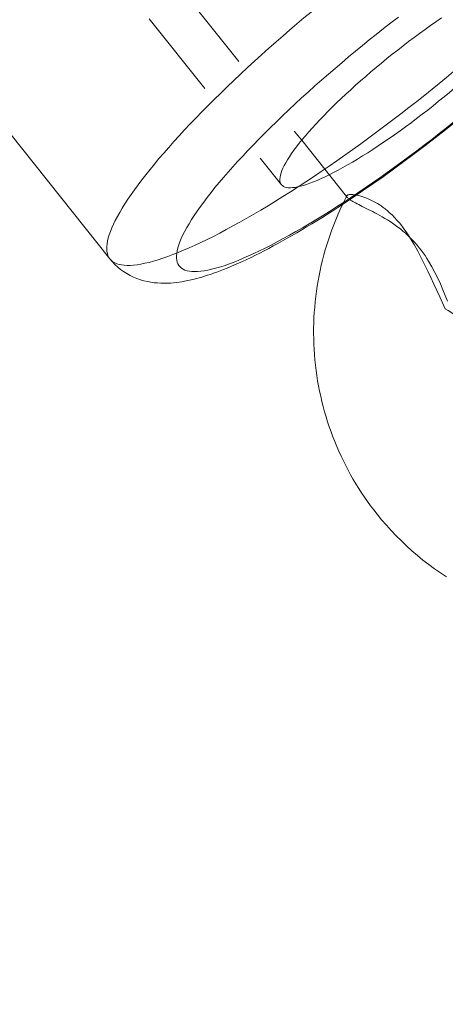
# Model space of a CAD drawing. Units: inches. Extents: x -1850 to 3750, y -1227 to 4373.
# Drawn here: x 1353 to 1365, y 1029 to 1055 of the extents above; entities that cross this region are included whole.
import ezdxf

# ---------------------------------------------------------------- set-up
doc = ezdxf.new("R2010")
doc.units = ezdxf.units.IN
doc.linetypes.add('DASHED', pattern=[4.8, 2.4, -2.4])
doc.layers.add('KC_COMMON_LAYER [1]', color=7, linetype='Continuous', lineweight=0)

msp = doc.modelspace()

# ---------------------------------------------------------------- linework, layer by layer
at = {"layer": 'KC_COMMON_LAYER [1]', "color": 7, "linetype": 'DASHED', "lineweight": 0}
for p, q in [((1354.762, 1059.733), (1360.946, 1051.978)), ((1353.846, 1059.002), (1360.4, 1050.782)), ((1362.152, 1050.466), (1362.174, 1050.439))]:
    msp.add_line(p, q, dxfattribs=at)
at = {"layer": 'KC_COMMON_LAYER [1]', "color": 7, "linetype": 'Continuous', "lineweight": 0}
for p, q in [((1350.225, 1055.751), (1355.783, 1048.781)), ((1360.946, 1051.978), (1362.152, 1050.466))]:
    msp.add_line(p, q, dxfattribs=at)
for points in [[(1361.973, 1056.064), (1361.777, 1055.907), (1361.583, 1055.749), (1361.389, 1055.591), (1361.197, 1055.432), (1361.006, 1055.272), (1360.817, 1055.112), (1360.629, 1054.951), (1360.443, 1054.79), (1360.259, 1054.629)], [(1360.259, 1054.629), (1360.062, 1054.455), (1359.868, 1054.281), (1359.676, 1054.108), (1359.487, 1053.934), (1359.302, 1053.762), (1359.119, 1053.59), (1358.94, 1053.419), (1358.764, 1053.249), (1358.592, 1053.08), (1358.424, 1052.912), (1358.26, 1052.746), (1358.1, 1052.581), (1357.944, 1052.418), (1357.792, 1052.257), (1357.644, 1052.098), (1357.502, 1051.941), (1357.364, 1051.787), (1357.231, 1051.634), (1357.102, 1051.485), (1356.979, 1051.337), (1356.861, 1051.193), (1356.748, 1051.051), (1356.64, 1050.913), (1356.538, 1050.777), (1356.442, 1050.645), (1356.351, 1050.516), (1356.265, 1050.391), (1356.186, 1050.269), (1356.112, 1050.151), (1356.044, 1050.036), (1355.982, 1049.925), (1355.925, 1049.819), (1355.875, 1049.716), (1355.831, 1049.617), (1355.793, 1049.523), (1355.762, 1049.433), (1355.736, 1049.347), (1355.716, 1049.266), (1355.703, 1049.189), (1355.696, 1049.116), (1355.695, 1049.049), (1355.7, 1048.986), (1355.712, 1048.927), (1355.729, 1048.874), (1355.753, 1048.825), (1355.783, 1048.781)], [(1362.161, 1050.485), (1362.097, 1050.357), (1362.035, 1050.228), (1361.975, 1050.098), (1361.917, 1049.967), (1361.862, 1049.836), (1361.809, 1049.703), (1361.759, 1049.569), (1361.711, 1049.435), (1361.665, 1049.3), (1361.622, 1049.164), (1361.581, 1049.027), (1361.543, 1048.89), (1361.507, 1048.752), (1361.474, 1048.613), (1361.443, 1048.474), (1361.414, 1048.334), (1361.388, 1048.194), (1361.365, 1048.053), (1361.344, 1047.912), (1361.325, 1047.77), (1361.309, 1047.628), (1361.296, 1047.486), (1361.285, 1047.344), (1361.277, 1047.202), (1361.271, 1047.059), (1361.268, 1046.917), (1361.267, 1046.774), (1361.269, 1046.632), (1361.273, 1046.49), (1361.28, 1046.348), (1361.29, 1046.206), (1361.302, 1046.064), (1361.317, 1045.923), (1361.334, 1045.782), (1361.354, 1045.641), (1361.376, 1045.501), (1361.401, 1045.361), (1361.428, 1045.222), (1361.458, 1045.083), (1361.49, 1044.944), (1361.525, 1044.807), (1361.562, 1044.669), (1361.602, 1044.533), (1361.644, 1044.397), (1361.689, 1044.262), (1361.736, 1044.128), (1361.785, 1043.995), (1361.837, 1043.863), (1361.892, 1043.732), (1361.948, 1043.602), (1362.007, 1043.473), (1362.068, 1043.345), (1362.132, 1043.218), (1362.197, 1043.093), (1362.265, 1042.969), (1362.336, 1042.846), (1362.408, 1042.724), (1362.483, 1042.604), (1362.56, 1042.485), (1362.639, 1042.367), (1362.72, 1042.251), (1362.803, 1042.136), (1362.889, 1042.023), (1362.976, 1041.911)], [(1362.162, 1050.487), (1362.168, 1050.494), (1362.176, 1050.5), (1362.186, 1050.505), (1362.199, 1050.509), (1362.215, 1050.513), (1362.232, 1050.515), (1362.252, 1050.517), (1362.273, 1050.517), (1362.297, 1050.517), (1362.323, 1050.515), (1362.35, 1050.512), (1362.38, 1050.508), (1362.411, 1050.503), (1362.444, 1050.497), (1362.478, 1050.489), (1362.515, 1050.479), (1362.591, 1050.457), (1362.673, 1050.428), (1362.758, 1050.393), (1362.847, 1050.351), (1362.938, 1050.302), (1362.985, 1050.275), (1363.032, 1050.245), (1363.083, 1050.211), (1363.137, 1050.172), (1363.194, 1050.129), (1363.253, 1050.081), (1363.315, 1050.027), (1363.38, 1049.967), (1363.446, 1049.9), (1363.513, 1049.828), (1363.577, 1049.753), (1363.64, 1049.675), (1363.7, 1049.595), (1363.758, 1049.514), (1363.815, 1049.43), (1363.869, 1049.346), (1363.973, 1049.173), (1364.072, 1048.996), (1364.166, 1048.816), (1364.256, 1048.635), (1364.342, 1048.456), (1364.424, 1048.28), (1364.505, 1048.107), (1364.584, 1047.934), (1364.663, 1047.764), (1364.739, 1047.599), (1364.814, 1047.44)], [(1355.783, 1048.781), (1355.848, 1048.705), (1355.917, 1048.633), (1355.99, 1048.565), (1356.067, 1048.502), (1356.149, 1048.443), (1356.235, 1048.388), (1356.324, 1048.338), (1356.416, 1048.294), (1356.51, 1048.256), (1356.603, 1048.223), (1356.697, 1048.196), (1356.79, 1048.174), (1356.883, 1048.156), (1356.974, 1048.143), (1357.065, 1048.135), (1357.154, 1048.13), (1357.242, 1048.128), (1357.327, 1048.129), (1357.41, 1048.133), (1357.491, 1048.139), (1357.57, 1048.147), (1357.646, 1048.157), (1357.719, 1048.168), (1357.789, 1048.181), (1357.922, 1048.207), (1358.052, 1048.238), (1358.119, 1048.255), (1358.187, 1048.274), (1358.257, 1048.294), (1358.331, 1048.317), (1358.408, 1048.341), (1358.488, 1048.367), (1358.571, 1048.396), (1358.657, 1048.427), (1358.747, 1048.461), (1358.839, 1048.496), (1358.935, 1048.535), (1359.034, 1048.576), (1359.137, 1048.62), (1359.243, 1048.667), (1359.353, 1048.717), (1359.466, 1048.769), (1359.581, 1048.824), (1359.698, 1048.882), (1359.817, 1048.941), (1359.937, 1049.002), (1360.058, 1049.066), (1360.181, 1049.131), (1360.305, 1049.198), (1360.431, 1049.267), (1360.558, 1049.339), (1360.686, 1049.412), (1360.816, 1049.487), (1360.948, 1049.564), (1361.08, 1049.644), (1361.215, 1049.725), (1361.35, 1049.808), (1361.487, 1049.893), (1361.764, 1050.068), (1362.044, 1050.25)], [(1364.814, 1047.44), (1364.89, 1047.395), (1364.961, 1047.35), (1365.025, 1047.308), (1365.083, 1047.267), (1365.134, 1047.228), (1365.179, 1047.193), (1365.217, 1047.16), (1365.233, 1047.146), (1365.247, 1047.132)], [(1362.976, 1041.911), (1363.1, 1041.76), (1363.227, 1041.612), (1363.358, 1041.467), (1363.492, 1041.326), (1363.63, 1041.189), (1363.771, 1041.055), (1363.915, 1040.924), (1364.062, 1040.797), (1364.213, 1040.674), (1364.367, 1040.554), (1364.523, 1040.439), (1364.683, 1040.327), (1364.845, 1040.219)]]:
    msp.add_lwpolyline(points, dxfattribs=at)
at = {"layer": 'KC_COMMON_LAYER [1]', "color": 7, "linetype": 'Continuous', "lineweight": 0, "extrusion": (0, 0, -1)}
for points in [[(-1362.956, 1054.831), (-1363.153, 1054.988), (-1363.351, 1055.142), (-1363.549, 1055.296)], [(-1363.385, 1054.294), (-1363.531, 1054.409), (-1363.679, 1054.524), (-1363.826, 1054.637), (-1363.974, 1054.748), (-1364.122, 1054.857), (-1364.27, 1054.965), (-1364.417, 1055.069), (-1364.563, 1055.172), (-1364.708, 1055.271)], [(-1361.487, 1053.602), (-1361.664, 1053.757), (-1361.844, 1053.912), (-1362.025, 1054.067), (-1362.209, 1054.221), (-1362.394, 1054.375), (-1362.58, 1054.528), (-1362.767, 1054.68), (-1362.956, 1054.831)], [(-1360.4, 1050.782), (-1360.381, 1050.813), (-1360.367, 1050.849), (-1360.359, 1050.889), (-1360.358, 1050.935), (-1360.362, 1050.984), (-1360.373, 1051.038), (-1360.39, 1051.097), (-1360.413, 1051.16), (-1360.442, 1051.227), (-1360.477, 1051.298), (-1360.517, 1051.372), (-1360.564, 1051.451), (-1360.616, 1051.534), (-1360.674, 1051.62), (-1360.738, 1051.709), (-1360.807, 1051.802), (-1360.882, 1051.897), (-1360.961, 1051.996), (-1361.046, 1052.097), (-1361.136, 1052.201), (-1361.23, 1052.307), (-1361.329, 1052.416), (-1361.433, 1052.526), (-1361.541, 1052.639), (-1361.652, 1052.753), (-1361.768, 1052.868), (-1361.888, 1052.985), (-1362.011, 1053.103), (-1362.137, 1053.221), (-1362.266, 1053.34), (-1362.399, 1053.46), (-1362.534, 1053.58), (-1362.671, 1053.7), (-1362.81, 1053.82), (-1362.952, 1053.939), (-1363.095, 1054.058), (-1363.239, 1054.176), (-1363.385, 1054.294)], [(-1362.071, 1050.305), (-1361.881, 1050.182), (-1361.693, 1050.063), (-1361.507, 1049.946), (-1361.324, 1049.834), (-1361.143, 1049.725), (-1360.965, 1049.62), (-1360.79, 1049.519), (-1360.618, 1049.422), (-1360.449, 1049.329), (-1360.284, 1049.24), (-1360.122, 1049.156), (-1359.964, 1049.075), (-1359.81, 1049), (-1359.66, 1048.929), (-1359.514, 1048.862), (-1359.373, 1048.8), (-1359.236, 1048.743), (-1359.104, 1048.691), (-1358.976, 1048.644), (-1358.854, 1048.601), (-1358.736, 1048.563), (-1358.624, 1048.531), (-1358.516, 1048.503), (-1358.414, 1048.48), (-1358.318, 1048.463), (-1358.227, 1048.45), (-1358.142, 1048.443), (-1358.062, 1048.441), (-1357.988, 1048.443), (-1357.92, 1048.451), (-1357.858, 1048.464), (-1357.802, 1048.482), (-1357.752, 1048.505), (-1357.709, 1048.533), (-1357.671, 1048.566), (-1357.639, 1048.604), (-1357.614, 1048.647), (-1357.595, 1048.695), (-1357.582, 1048.747), (-1357.575, 1048.805), (-1357.575, 1048.867), (-1357.581, 1048.933), (-1357.593, 1049.005), (-1357.611, 1049.081), (-1357.636, 1049.161), (-1357.667, 1049.246), (-1357.704, 1049.335), (-1357.747, 1049.428), (-1357.797, 1049.526), (-1357.852, 1049.627), (-1357.913, 1049.732), (-1357.981, 1049.841), (-1358.054, 1049.954), (-1358.133, 1050.071), (-1358.217, 1050.191), (-1358.308, 1050.314), (-1358.403, 1050.44), (-1358.505, 1050.57), (-1358.611, 1050.703), (-1358.723, 1050.838), (-1358.84, 1050.976), (-1358.962, 1051.117), (-1359.089, 1051.26), (-1359.221, 1051.406), (-1359.358, 1051.553), (-1359.498, 1051.703), (-1359.644, 1051.855), (-1359.793, 1052.008), (-1359.947, 1052.163), (-1360.104, 1052.319), (-1360.266, 1052.477), (-1360.431, 1052.635), (-1360.599, 1052.795), (-1360.771, 1052.955), (-1360.945, 1053.117), (-1361.123, 1053.278), (-1361.304, 1053.44), (-1361.487, 1053.602)], [(-1361.688, 1051.049), (-1361.576, 1050.995), (-1361.468, 1050.945), (-1361.364, 1050.899), (-1361.264, 1050.858), (-1361.169, 1050.821), (-1361.079, 1050.789), (-1360.993, 1050.762), (-1360.912, 1050.74), (-1360.836, 1050.722), (-1360.766, 1050.71), (-1360.7, 1050.702), (-1360.641, 1050.699), (-1360.586, 1050.701), (-1360.538, 1050.707), (-1360.495, 1050.719), (-1360.457, 1050.735), (-1360.426, 1050.756), (-1360.4, 1050.782)]]:
    msp.add_lwpolyline(points, dxfattribs=at)
at = {"layer": 'KC_COMMON_LAYER [1]', "color": 7, "linetype": 'DASHED', "lineweight": 0, "extrusion": (0, 0, -1)}
for points in [[(-1366.925, 1055.225), (-1366.841, 1055.124), (-1366.751, 1055.019), (-1366.656, 1054.912), (-1366.557, 1054.803), (-1366.453, 1054.692), (-1366.345, 1054.579), (-1366.233, 1054.464), (-1366.116, 1054.348), (-1365.996, 1054.23), (-1365.872, 1054.112), (-1365.745, 1053.992), (-1365.615, 1053.872), (-1365.482, 1053.751), (-1365.346, 1053.63), (-1365.208, 1053.509), (-1365.067, 1053.388), (-1364.924, 1053.268), (-1364.78, 1053.148), (-1364.635, 1053.029), (-1364.488, 1052.91)], [(-1366.386, 1053.602), (-1366.2, 1053.439), (-1366.011, 1053.277), (-1365.821, 1053.115), (-1365.629, 1052.954), (-1365.435, 1052.793), (-1365.239, 1052.632), (-1365.043, 1052.473), (-1364.845, 1052.315), (-1364.646, 1052.159), (-1364.447, 1052.003), (-1364.247, 1051.85), (-1364.047, 1051.698), (-1363.846, 1051.547), (-1363.646, 1051.399), (-1363.446, 1051.253), (-1363.246, 1051.11), (-1363.048, 1050.969), (-1362.85, 1050.83), (-1362.653, 1050.695), (-1362.457, 1050.562), (-1362.263, 1050.432), (-1362.071, 1050.305)], [(-1364.488, 1052.91), (-1364.34, 1052.793), (-1364.191, 1052.678), (-1364.042, 1052.564), (-1363.893, 1052.452), (-1363.744, 1052.342), (-1363.595, 1052.234), (-1363.447, 1052.128), (-1363.3, 1052.025), (-1363.153, 1051.925), (-1363.009, 1051.828), (-1362.865, 1051.733), (-1362.724, 1051.642), (-1362.585, 1051.555), (-1362.448, 1051.471), (-1362.313, 1051.391), (-1362.182, 1051.314), (-1362.053, 1051.242), (-1361.928, 1051.173), (-1361.806, 1051.109), (-1361.688, 1051.049)], [(-1362.174, 1050.439), (-1362.162, 1050.457), (-1362.158, 1050.473), (-1362.162, 1050.487)]]:
    msp.add_lwpolyline(points, dxfattribs=at)
at = {"layer": 'KC_COMMON_LAYER [1]', "color": 7, "linetype": 'DASHED', "lineweight": 0}
for points in [[(1364.261, 1053.195), (1364.456, 1053.352), (1364.651, 1053.509), (1364.844, 1053.668), (1365.037, 1053.827), (1365.227, 1053.987), (1365.417, 1054.147), (1365.605, 1054.308), (1365.791, 1054.468), (1365.975, 1054.629)], [(1362.044, 1050.25), (1362.314, 1050.429), (1362.586, 1050.613), (1362.861, 1050.803), (1363.138, 1050.998), (1363.416, 1051.198), (1363.697, 1051.403), (1363.978, 1051.613), (1364.259, 1051.826), (1364.54, 1052.042), (1364.819, 1052.262), (1365.097, 1052.484), (1365.373, 1052.708), (1365.647, 1052.934), (1365.918, 1053.162), (1366.186, 1053.392), (1366.451, 1053.623)], [(1355.783, 1048.781), (1355.82, 1048.742), (1355.862, 1048.707), (1355.911, 1048.678), (1355.966, 1048.654), (1356.027, 1048.635), (1356.093, 1048.621), (1356.166, 1048.612), (1356.245, 1048.608), (1356.329, 1048.609), (1356.42, 1048.615), (1356.515, 1048.627), (1356.617, 1048.643), (1356.724, 1048.665), (1356.836, 1048.691), (1356.954, 1048.723), (1357.077, 1048.759), (1357.205, 1048.801), (1357.338, 1048.847), (1357.476, 1048.899), (1357.619, 1048.955), (1357.766, 1049.016), (1357.918, 1049.082), (1358.074, 1049.152), (1358.234, 1049.227), (1358.399, 1049.307), (1358.568, 1049.391), (1358.74, 1049.48), (1358.916, 1049.573), (1359.096, 1049.67), (1359.279, 1049.771), (1359.466, 1049.877), (1359.655, 1049.987), (1359.848, 1050.1), (1360.043, 1050.217), (1360.241, 1050.338), (1360.441, 1050.463), (1360.643, 1050.591), (1360.848, 1050.723), (1361.054, 1050.858), (1361.263, 1050.996), (1361.472, 1051.137), (1361.684, 1051.281), (1361.896, 1051.428), (1362.109, 1051.578), (1362.324, 1051.73), (1362.539, 1051.885), (1362.754, 1052.042), (1362.97, 1052.201), (1363.186, 1052.363), (1363.402, 1052.526), (1363.617, 1052.691), (1363.832, 1052.857), (1364.047, 1053.026), (1364.261, 1053.195)], [(1364.874, 1047.649), (1364.813, 1047.799), (1364.749, 1047.953), (1364.681, 1048.108), (1364.609, 1048.264), (1364.532, 1048.419), (1364.45, 1048.573), (1364.362, 1048.723), (1364.316, 1048.797), (1364.268, 1048.871), (1364.217, 1048.943), (1364.165, 1049.015), (1364.11, 1049.085), (1364.053, 1049.155), (1363.994, 1049.223), (1363.933, 1049.289), (1363.869, 1049.354), (1363.805, 1049.417), (1363.739, 1049.477), (1363.672, 1049.534), (1363.604, 1049.589), (1363.535, 1049.642), (1363.465, 1049.693), (1363.395, 1049.742), (1363.325, 1049.789), (1363.255, 1049.833), (1363.186, 1049.875), (1363.118, 1049.915), (1363.05, 1049.953), (1362.985, 1049.989), (1362.92, 1050.024), (1362.858, 1050.056), (1362.797, 1050.087), (1362.739, 1050.117), (1362.682, 1050.145), (1362.628, 1050.172), (1362.576, 1050.198), (1362.527, 1050.222), (1362.481, 1050.246), (1362.437, 1050.268), (1362.397, 1050.289), (1362.359, 1050.31), (1362.325, 1050.329), (1362.293, 1050.347), (1362.265, 1050.365), (1362.241, 1050.381), (1362.219, 1050.397), (1362.201, 1050.412), (1362.186, 1050.426), (1362.174, 1050.439)]]:
    msp.add_lwpolyline(points, dxfattribs=at)
at = {"layer": 'KC_COMMON_LAYER [1]', "color": 7, "linetype": 'Continuous', "lineweight": 30}
msp.add_circle((949.556, 1573.218), 2800, dxfattribs=at)
at = {"layer": 'KC_COMMON_LAYER [1]', "color": 7, "linetype": 'DASHED', "lineweight": 0}
for radius, start, end in [(718.341, 270.000022, 89.999978), (688.66, 270.000023, 89.999977)]:
    msp.add_arc((949.556, 1573.218), radius, start, end, dxfattribs=at)
at = {"layer": 'KC_COMMON_LAYER [1]', "color": 7, "linetype": 'Continuous', "lineweight": 0}
msp.add_arc((949.556, 1573.218), 687.319, 283.627618, 333.515276, dxfattribs=at)

doc.saveas('drawing.dxf')
